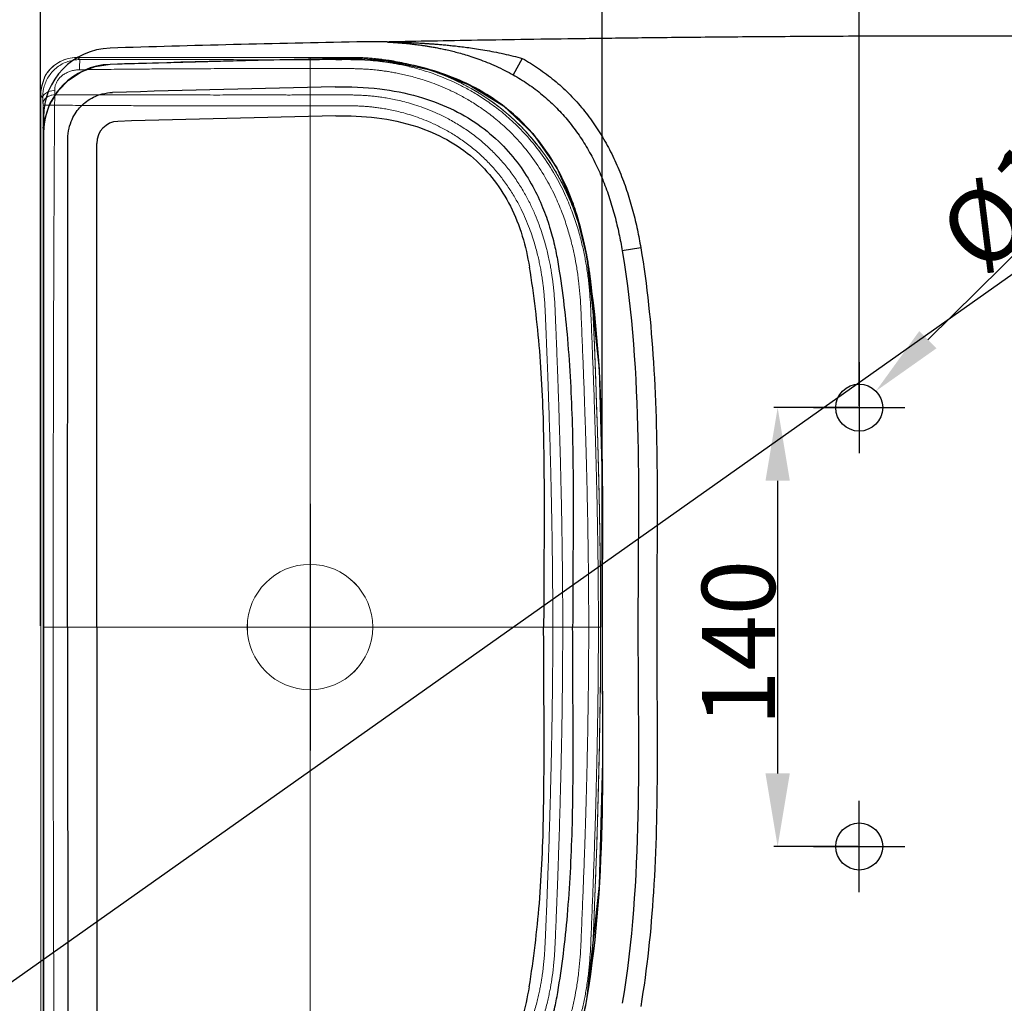
# Model space of a CAD drawing. Units: millimetres. Extents: x -158 to 1640, y -1586 to 297.
# Drawn here: x 70 to 117, y 48 to 95 of the extents above; entities that cross this region are included whole.
import ezdxf

# ---------------------------------------------------------------- set-up
doc = ezdxf.new("R2010")
doc.units = ezdxf.units.MM
doc.header["$LTSCALE"] = 23.1
doc.header["$PDMODE"] = 3
doc.header["$PDSIZE"] = 0.3125
doc.layers.add('AXIS', color=7, linetype='Continuous')
doc.layers.add('DRIVEN_DIM', color=7, linetype='Continuous')
doc.layers.add('base line', color=7, linetype='Continuous', lineweight=30)
doc.layers.add('Dim', color=2, linetype='Continuous', lineweight=13)
doc.styles.get("Standard").update_dxf_attribs({"font": 'arial.ttf'})
doc.dimstyles.new('DIMSTYLE_1', dxfattribs={"dimtxt": 3.5, "dimasz": 3.5, "dimexe": 0.18, "dimexo": 0.0625, "dimgap": 0.09, "dimtad": 1, "dimdec": 0, "dimlfac": 6.666667, "dimdsep": 46, "dimtxsty": 'Standard', "dimcen": 0.09, "dimadec": 0, "dimazin": 0, "dimtp": 2.5, "dimtm": 2.5, "dimtfac": 1, "dimtdec": 0, "dimtofl": 0, "dimtmove": 0, "dimatfit": 3, "dimfxl": 1, "dimtolj": 1, "dimarcsym": 0})

# ---------------------------------------------------------------- blocks, each defined once
blk = doc.blocks.new('a')
at = {"color": 4, "linetype": 'Continuous'}
for p, q in [((32907.9, 6218.86), (32907.9, 6218.86)), ((32907.9, 6218.86), (32908.61, 6218.15)), ((32982.07, 5855.4), (32982.07, 6218.86)), ((32896.97, 6211.25), (32896.93, 6211.12)), ((32897.14, 6211.72), (32897.07, 6211.54)), ((32897.13, 6211.67), (32897.07, 6211.5)), ((32897.16, 6211.8), (32897.14, 6211.72)), ((32897.17, 6211.83), (32897.16, 6211.8)), ((32897.24, 6212.05), (32897.21, 6211.94)), ((32897.35, 6212.43), (32897.32, 6212.32)), ((32898.01, 6213.64), (32898, 6213.64)), ((32896.36, 6209.04), (32896.36, 6209.04)), ((32896.83, 6210.83), (32896.78, 6210.67)), ((32896.88, 6210.98), (32896.83, 6210.83)), ((32896.93, 6211.12), (32896.88, 6210.98)), ((32896.13, 5867.59), (32896.13, 6206.67)), ((32896.13, 6206.67), (32896.13, 6206.67)), ((32896.13, 6206.67), (32896.8, 6206)), ((33072.82, 6127.12), (33072.35, 6138.22)), ((33073.25, 6115.63), (33072.82, 6127.12)), ((33073.53, 6107.76), (33073.25, 6115.63)), ((33073.79, 6099.7), (33073.53, 6107.76)), ((33074.03, 6091.43), (33073.79, 6099.7)), ((33074.24, 6082.95), (33074.03, 6091.43)), ((33074.43, 6074.22), (33074.24, 6082.95)), ((33006.07, 6037.13), (32896.92, 6037.13)), ((33006.07, 6037.13), (33074.81, 6037.13)), ((33074.44, 6000.54), (33074.59, 6009.41)), ((33074.26, 5991.92), (33074.44, 6000.54)), ((33074.05, 5983.53), (33074.26, 5991.92)), ((33073.81, 5975.36), (33074.05, 5983.53)), ((33073.56, 5967.38), (33073.81, 5975.36)), ((33073.29, 5959.6), (33073.56, 5967.38)), ((33072.86, 5948.24), (33073.29, 5959.6))]:
    blk.add_line(p, q, dxfattribs=at)
for points in [[(32907.9, 6218.86), (32907.65, 6218.86), (32906.95, 6218.83), (32906.26, 6218.75), (32905.57, 6218.63), (32904.89, 6218.48), (32904.21, 6218.28), (32903.55, 6218.05), (32902.91, 6217.78), (32902.28, 6217.47), (32901.67, 6217.12), (32901.09, 6216.74), (32900.52, 6216.33), (32899.99, 6215.88), (32899.47, 6215.4), (32898.99, 6214.9), (32898.54, 6214.37), (32898.12, 6213.81), (32898, 6213.64)], [(33072.35, 6138.22), (33072.17, 6141.85), (33071.88, 6145.44), (33071.48, 6148.96), (33070.97, 6152.43), (33070.35, 6155.83), (33069.63, 6159.16), (33068.8, 6162.41), (33067.86, 6165.58), (33066.83, 6168.67), (33065.69, 6171.67), (33064.47, 6174.58), (33063.14, 6177.39), (33061.73, 6180.12), (33060.24, 6182.75), (33058.65, 6185.3), (33056.99, 6187.75), (33055.24, 6190.11), (33053.42, 6192.39), (33051.51, 6194.58), (33049.53, 6196.67), (33047.47, 6198.69), (33045.33, 6200.61), (33043.12, 6202.45), (33040.83, 6204.21), (33038.45, 6205.88), (33036.01, 6207.46), (33033.48, 6208.95), (33030.89, 6210.34), (33028.23, 6211.64), (33025.51, 6212.84), (33022.73, 6213.93), (33019.9, 6214.92), (33017.02, 6215.81), (33014.09, 6216.58), (33011.12, 6217.25), (33008.09, 6217.8), (33005.01, 6218.25), (33001.89, 6218.57), (32998.7, 6218.78), (32995.45, 6218.86), (32907.9, 6218.86)], [(32897.07, 6211.54), (32897.05, 6211.48), (32896.97, 6211.25)], [(32897.21, 6211.94), (32897.2, 6211.92), (32897.2, 6211.91), (32897.19, 6211.88), (32897.18, 6211.86), (32897.17, 6211.83)], [(32897.32, 6212.32), (32897.29, 6212.23), (32897.27, 6212.14), (32897.24, 6212.05)], [(32897.71, 6213.19), (32897.67, 6213.11), (32897.63, 6213.04), (32897.6, 6212.98), (32897.56, 6212.91), (32897.53, 6212.85), (32897.5, 6212.79), (32897.47, 6212.73), (32897.45, 6212.68), (32897.43, 6212.63), (32897.41, 6212.58), (32897.39, 6212.53), (32897.37, 6212.49), (32897.35, 6212.44), (32897.35, 6212.43)], [(32898, 6213.64), (32897.95, 6213.56), (32897.9, 6213.49), (32897.85, 6213.41), (32897.8, 6213.33), (32897.76, 6213.26), (32897.71, 6213.19)], [(32896.36, 6209.04), (32896.31, 6208.76), (32896.25, 6208.39), (32896.2, 6208.03), (32896.17, 6207.66), (32896.14, 6207.29), (32896.13, 6206.92), (32896.13, 6206.67)], [(32896.78, 6210.67), (32896.76, 6210.59), (32896.73, 6210.5), (32896.71, 6210.42), (32896.68, 6210.33), (32896.66, 6210.24), (32896.63, 6210.15), (32896.6, 6210.06), (32896.58, 6209.97), (32896.55, 6209.87), (32896.53, 6209.78), (32896.51, 6209.68), (32896.48, 6209.58), (32896.46, 6209.48), (32896.43, 6209.38), (32896.41, 6209.28), (32896.39, 6209.17), (32896.37, 6209.07), (32896.36, 6209.04)], [(33074.81, 6037.13), (33074.8, 6041.63), (33074.78, 6046.5), (33074.75, 6051.29), (33074.71, 6056.02), (33074.65, 6060.67), (33074.59, 6065.25), (33074.43, 6074.22)], [(33074.59, 6009.41), (33074.66, 6013.94), (33074.71, 6018.53), (33074.75, 6023.19), (33074.78, 6027.93), (33074.8, 6032.73), (33074.81, 6037.13)], [(33069.94, 5916.47), (33070.61, 5919.78), (33071.18, 5923.16), (33071.64, 5926.6), (33071.99, 5930.1), (33072.24, 5933.65), (33072.4, 5937.24), (33072.86, 5948.24)]]:
    blk.add_lwpolyline(points, dxfattribs=at)
blk.add_circle((32982.07, 6037.13), 20, dxfattribs=at)
for centre, radius, start, end in [((32907.9, 6206.88), 11.98, 91.6327, 143.2399), ((32907.9, 6206.86), 12.01, 90.0134, 91.6555), ((32898.07, 6211.71), 0.893, 152.13, 164.8471), ((32909.86, 6208.52), 13.08, 163.608, 163.9783), ((32909.72, 6208.56), 12.94, 162.1186, 163.61), ((32898.2, 6212.16), 0.891, 149.8602, 162.6222), ((32909.59, 6208.6), 12.81, 161.7412, 162.1166), ((32907.88, 6206.89), 11.96, 143.2455, 145.6649), ((32908.13, 6206.67), 12.01, 168.5767, 179.9882), ((32974.98, 6211.03), 74.41, 182.0651, 183.1361), ((33068.08, 6212.52), 171.41, 182.1797, 182.764), ((31335.17, 6037.11), 1739.64, 0.00055, 0.20217), ((31335.36, 6037.14), 1739.45, 359.79919, 359.99946)]:
    blk.add_arc(centre, radius, start, end, dxfattribs=at)
for points, start_tangent, end_tangent in [([(32908.61, 6218.15), (32906.67, 6217.99), (32904.8, 6217.52), (32903.03, 6216.76), (32901.42, 6215.73), (32900.01, 6214.46), (32898.84, 6213), (32897.92, 6211.38), (32897.27, 6209.67), (32896.9, 6207.9), (32896.8, 6206)], (-1, -0.000463), (0.024944, -0.999689)), ([(32993.17, 6218.86), (32991.87, 6218.86), (32989.45, 6218.86), (32986.85, 6218.86), (32984.05, 6218.86), (32981, 6218.86), (32977.64, 6218.86), (32973.95, 6218.86), (32969.97, 6218.86), (32965.68, 6218.86), (32961.04, 6218.86), (32956.02, 6218.86), (32950.61, 6218.86), (32944.77, 6218.86), (32938.47, 6218.86), (32931.69, 6218.86), (32924.38, 6218.86), (32916.46, 6218.86), (32907.9, 6218.86)], (-0.999999, -0.001142), (-1, -0.000001)), ([(32908.56, 6214.92), (32908.56, 6215.93), (32908.57, 6216.8), (32908.58, 6217.5), (32908.59, 6217.96), (32908.61, 6218.15)], (0.003315, 0.999995), (0.24868, 0.968586)), ([(33074.09, 6037.13), (33074.06, 6047.45), (33073.98, 6056.99), (33073.86, 6065.71), (33073.72, 6073.75), (33073.57, 6081.12), (33073.4, 6087.94), (33073.23, 6094.22), (33073.06, 6099.98), (33072.89, 6105.34), (33072.73, 6110.28), (33072.57, 6114.81), (33072.41, 6119), (33072.26, 6122.94), (33072.1, 6127.08), (33071.93, 6131.36), (33071.75, 6135.57), (33071.58, 6139.48), (33071.32, 6143.67), (33070.88, 6148.03), (33070.27, 6152.31), (33069.53, 6156.31), (33068.59, 6160.42), (33067.32, 6164.92), (33065.61, 6169.9), (33063.31, 6175.39), (33060.23, 6181.35), (33056.15, 6187.68), (33051.53, 6193.48), (33047.03, 6198.11), (33042.67, 6201.89), (33038.56, 6204.93), (33034.75, 6207.38), (33031.19, 6209.37), (33027.84, 6211.02), (33024.77, 6212.36), (33021.96, 6213.44), (33019.4, 6214.32), (33017.05, 6215.04), (33014.87, 6215.64), (33012.81, 6216.14), (33010.89, 6216.55), (33009.14, 6216.89), (33007.57, 6217.15), (33006.17, 6217.36), (33004.9, 6217.53), (33003.76, 6217.66), (33002.74, 6217.77), (33001.8, 6217.85), (33000.92, 6217.92), (33000.07, 6217.98), (32999.27, 6218.03), (32998.52, 6218.06), (32997.82, 6218.09), (32997.14, 6218.11), (32996.47, 6218.12), (32995.81, 6218.13), (32995.15, 6218.13), (32994.49, 6218.14), (32993.8, 6218.14), (32993.07, 6218.14), (32992.25, 6218.13), (32991.34, 6218.13), (32990.32, 6218.13), (32989.2, 6218.14), (32987.96, 6218.14), (32986.59, 6218.14), (32985.07, 6218.13), (32983.36, 6218.13), (32981.45, 6218.13), (32979.32, 6218.13), (32976.98, 6218.13), (32974.46, 6218.13), (32971.78, 6218.13), (32968.89, 6218.13), (32965.76, 6218.13), (32962.36, 6218.13), (32958.67, 6218.13), (32954.7, 6218.14), (32950.43, 6218.14), (32945.78, 6218.14), (32940.74, 6218.14), (32935.31, 6218.14), (32929.42, 6218.14), (32923.03, 6218.14), (32916.11, 6218.15), (32908.61, 6218.15)], (0.000002, 1), (-1, 0.000702)), ([(33074.8, 6043.25), (33074.78, 6046.39), (33074.72, 6054.9), (33074.62, 6062.73), (33074.51, 6069.93), (33074.38, 6076.57), (33074.25, 6082.68), (33074.11, 6088.32), (33073.97, 6093.51), (33073.83, 6098.3), (33073.69, 6102.74), (33073.56, 6106.87), (33073.43, 6110.72), (33073.3, 6114.27), (33073.18, 6117.55), (33073.07, 6120.58), (33072.96, 6123.41), (33072.86, 6125.99), (33072.77, 6128.28), (33072.68, 6130.33), (33072.61, 6132.2), (33072.53, 6133.89), (33072.47, 6135.42), (33072.41, 6136.79), (33072.36, 6138.04), (33072.31, 6139.25), (33072.25, 6140.47), (33072.18, 6141.69), (33072.09, 6142.91), (33072, 6144.12), (33071.88, 6145.34), (33071.75, 6146.64), (33071.59, 6148.07), (33071.38, 6149.68), (33071.12, 6151.49), (33070.79, 6153.48), (33070.39, 6155.65), (33069.89, 6158.01), (33069.28, 6160.57), (33068.53, 6163.36), (33067.6, 6166.41), (33066.44, 6169.73), (33065, 6173.34), (33063.23, 6177.22), (33061.02, 6181.41), (33058.26, 6185.9), (33054.8, 6190.68), (33050.59, 6195.57), (33045.84, 6200.17), (33040.87, 6204.17), (33035.98, 6207.48), (33031.29, 6210.14), (33026.91, 6212.24), (33022.91, 6213.87), (33019.25, 6215.13), (33015.89, 6216.12), (33012.81, 6216.88), (33009.99, 6217.47), (33007.38, 6217.92), (33005, 6218.25), (33002.88, 6218.48), (33001.02, 6218.64), (32999.32, 6218.75), (32997.7, 6218.82), (32996.01, 6218.86), (32994.08, 6218.86), (32993.17, 6218.86)], (-0.003519, 0.999994), (-0.999999, -0.001142)), ([(32908.56, 6214.92), (32907.26, 6214.82), (32906, 6214.56), (32904.82, 6214.14), (32903.74, 6213.57), (32902.79, 6212.89), (32902, 6212.1), (32901.38, 6211.24), (32900.94, 6210.32), (32900.69, 6209.37), (32900.62, 6208.35)], (-0.999917, -0.012915), (0.036436, -0.999336)), ([(33071, 6037.13), (33070.97, 6047.43), (33070.89, 6056.96), (33070.77, 6065.66), (33070.63, 6073.69), (33070.48, 6081.06), (33070.31, 6087.86), (33070.14, 6094.13), (33069.97, 6099.89), (33069.79, 6105.24), (33069.62, 6110.17), (33069.46, 6114.7), (33069.31, 6118.88), (33069.15, 6122.83), (33068.99, 6126.96), (33068.81, 6131.24), (33068.63, 6135.44), (33068.45, 6139.34), (33068.18, 6143.42), (33067.75, 6147.66), (33067.16, 6151.8), (33066.45, 6155.67), (33065.54, 6159.64), (33064.33, 6163.99), (33062.7, 6168.79), (33060.51, 6174.07), (33057.58, 6179.8), (33053.7, 6185.9), (33049.3, 6191.48), (33045.01, 6195.94), (33040.85, 6199.58), (33036.92, 6202.52), (33033.26, 6204.88), (33029.85, 6206.81), (33026.64, 6208.4), (33023.68, 6209.69), (33020.98, 6210.74), (33018.52, 6211.59), (33016.26, 6212.28), (33014.15, 6212.86), (33012.17, 6213.34), (33010.32, 6213.74), (33008.64, 6214.06), (33007.12, 6214.31), (33005.76, 6214.51), (33004.55, 6214.67), (33003.45, 6214.8), (33002.46, 6214.9), (33001.56, 6214.99), (33000.71, 6215.05), (32999.9, 6215.11), (32999.13, 6215.15), (32998.41, 6215.19), (32997.73, 6215.22), (32997.08, 6215.24), (32996.44, 6215.26), (32995.8, 6215.27), (32995.15, 6215.27), (32994.5, 6215.28), (32993.81, 6215.28), (32993.08, 6215.28), (32992.26, 6215.28), (32991.34, 6215.28), (32990.32, 6215.28), (32989.2, 6215.28), (32987.96, 6215.28), (32986.6, 6215.28), (32985.07, 6215.28), (32983.36, 6215.28), (32981.45, 6215.28), (32979.32, 6215.28), (32976.98, 6215.28), (32974.46, 6215.28), (32971.78, 6215.28), (32968.89, 6215.28), (32965.76, 6215.28), (32962.36, 6215.28), (32958.67, 6215.28), (32954.7, 6215.27), (32950.41, 6215.26), (32945.76, 6215.25), (32940.72, 6215.22), (32935.28, 6215.19), (32929.38, 6215.14), (32922.99, 6215.09), (32916.07, 6215.01), (32908.56, 6214.92)], (-0.000052, 1), (-0.999917, -0.012883)), ([(32897.07, 6211.5), (32897, 6211.32), (32896.78, 6210.66), (32896.56, 6209.88), (32896.36, 6209.04)], (-0.334501, -0.942396), (-0.197906, -0.980221)), ([(32897.28, 6212.13), (32897.18, 6211.81), (32897.13, 6211.67)], (-0.276035, -0.961148), (-0.336038, -0.941848)), ([(32897.59, 6212.96), (32897.56, 6212.9), (32897.48, 6212.73), (32897.43, 6212.61)], (-0.468229, -0.883607), (-0.313046, -0.949738)), ([(32898.01, 6213.64), (32897.83, 6213.37), (32897.68, 6213.11), (32897.59, 6212.96)], (-0.564051, -0.82574), (-0.468229, -0.883607)), ([(32900.62, 6208.35), (32899.65, 6208.23), (32898.75, 6207.97), (32897.97, 6207.59), (32897.36, 6207.12), (32896.96, 6206.58), (32896.8, 6206)], (-0.998756, -0.049871), (-0.071355, -0.997451)), ([(32900.69, 6206.96), (32899.71, 6206.82), (32898.81, 6206.53), (32898.03, 6206.09), (32897.43, 6205.54), (32897.03, 6204.92), (32896.87, 6204.25)], (-0.99838, -0.056898), (-0.056349, -0.998411)), ([(32900.69, 6206.96), (32900.65, 6206.23), (32900.62, 6205.41), (32900.59, 6204.53), (32900.57, 6203.61)], (-0.060632, -0.99816), (-0.013971, -0.999902)), ([(33062.71, 6037.13), (33062.69, 6045.85), (33062.63, 6053.9), (33062.54, 6061.33), (33062.44, 6068.2), (33062.33, 6074.56), (33062.2, 6080.45), (33062.08, 6085.91), (33061.95, 6090.97), (33061.82, 6095.65), (33061.69, 6099.99), (33061.56, 6104), (33061.44, 6107.72), (33061.33, 6111.19), (33061.21, 6114.44), (33061.1, 6117.49), (33061, 6120.3), (33060.9, 6122.83), (33060.82, 6125.1), (33060.74, 6127.14), (33060.66, 6128.97), (33060.6, 6130.61), (33060.54, 6132.09), (33060.48, 6133.4), (33060.43, 6134.6), (33060.39, 6135.71), (33060.34, 6136.77), (33060.3, 6137.82), (33060.25, 6138.87), (33060.2, 6139.92), (33060.14, 6140.98), (33060.06, 6142.04), (33059.98, 6143.11), (33059.89, 6144.17), (33059.78, 6145.25), (33059.65, 6146.35), (33059.51, 6147.53), (33059.33, 6148.83), (33059.11, 6150.27), (33058.84, 6151.86), (33058.5, 6153.62), (33058.1, 6155.53), (33057.6, 6157.62), (33056.98, 6159.93), (33056.19, 6162.53), (33055.18, 6165.46), (33053.91, 6168.66), (33052.38, 6172), (33050.56, 6175.44), (33048.41, 6178.97), (33045.91, 6182.51), (33043.14, 6185.89), (33040.16, 6189.03), (33036.96, 6191.95), (33033.53, 6194.65), (33029.89, 6197.11), (33026.26, 6199.21), (33022.84, 6200.9), (33019.69, 6202.24), (33016.79, 6203.3), (33014.12, 6204.15), (33011.66, 6204.82), (33009.39, 6205.35), (33007.32, 6205.76), (33005.43, 6206.08), (33003.72, 6206.32), (33002.15, 6206.5), (33000.68, 6206.63), (32999.25, 6206.73), (32997.83, 6206.81), (32996.42, 6206.85), (32995.01, 6206.87), (32993.62, 6206.87), (32992.24, 6206.87), (32990.86, 6206.86), (32989.46, 6206.87), (32988.06, 6206.87), (32986.66, 6206.87), (32985.26, 6206.87), (32983.86, 6206.87), (32982.46, 6206.87), (32981.05, 6206.87), (32979.57, 6206.87), (32977.96, 6206.87), (32976.24, 6206.86), (32974.43, 6206.86), (32972.47, 6206.86), (32970.3, 6206.86), (32967.84, 6206.86), (32965.02, 6206.86), (32961.78, 6206.86), (32958.14, 6206.86), (32954.25, 6206.86), (32950.25, 6206.86), (32946.19, 6206.87), (32942, 6206.87), (32937.5, 6206.88), (32932.59, 6206.88), (32927.25, 6206.89), (32921.46, 6206.91), (32915.17, 6206.92), (32908.3, 6206.94), (32900.69, 6206.96)], (-0.000017, 1), (-0.999997, 0.002426)), ([(32896.87, 6204.25), (32896.88, 6204.1), (32896.88, 6203.94), (32896.89, 6203.76), (32896.89, 6203.58)], (0.048488, -0.998824), (0.000422, -1)), ([(32900.57, 6203.61), (32899.63, 6203.61), (32898.77, 6203.61), (32898.02, 6203.6), (32897.44, 6203.59), (32897.05, 6203.59), (32896.89, 6203.58)], (-0.999999, -0.001043), (-0.98839, -0.151937)), ([(32896.89, 6203.58), (32896.9, 6179.23), (32896.9, 6155.89), (32896.91, 6133.57), (32896.91, 6112.26), (32896.91, 6091.95), (32896.92, 6072.67), (32896.92, 6054.39), (32896.92, 6037.13)], (0.000421, -1), (0, -1)), ([(32900.57, 6203.61), (32900.43, 6179.26), (32900.33, 6155.91), (32900.25, 6133.58), (32900.19, 6112.27), (32900.16, 6091.96), (32900.13, 6072.67), (32900.12, 6054.39), (32900.12, 6037.13)], (-0.006453, -0.999979), (0, -1)), ([(33059.54, 6037.13), (33059.52, 6045.84), (33059.46, 6053.87), (33059.38, 6061.29), (33059.28, 6068.15), (33059.16, 6074.5), (33059.04, 6080.38), (33058.91, 6085.84), (33058.78, 6090.89), (33058.65, 6095.57), (33058.52, 6099.9), (33058.39, 6103.91), (33058.27, 6107.63), (33058.16, 6111.09), (33058.04, 6114.34), (33057.93, 6117.39), (33057.83, 6120.2), (33057.73, 6122.73), (33057.64, 6124.99), (33057.56, 6127.03), (33057.49, 6128.86), (33057.42, 6130.5), (33057.36, 6131.98), (33057.31, 6133.29), (33057.26, 6134.49), (33057.21, 6135.59), (33057.16, 6136.65), (33057.11, 6137.69), (33057.06, 6138.73), (33057.01, 6139.76), (33056.95, 6140.8), (33056.87, 6141.83), (33056.79, 6142.85), (33056.7, 6143.88), (33056.59, 6144.92), (33056.47, 6145.98), (33056.32, 6147.12), (33056.15, 6148.37), (33055.93, 6149.75), (33055.67, 6151.28), (33055.34, 6152.97), (33054.94, 6154.81), (33054.45, 6156.81), (33053.85, 6159.02), (33053.09, 6161.5), (33052.11, 6164.29), (33050.88, 6167.32), (33049.41, 6170.49), (33047.67, 6173.74), (33045.61, 6177.08), (33043.23, 6180.4), (33040.6, 6183.58), (33037.78, 6186.54), (33034.76, 6189.28), (33031.51, 6191.82), (33028.08, 6194.13), (33024.64, 6196.11), (33021.4, 6197.71), (33018.42, 6198.98), (33015.67, 6199.99), (33013.14, 6200.79), (33010.8, 6201.43), (33008.66, 6201.94), (33006.69, 6202.33), (33004.89, 6202.64), (33003.27, 6202.87), (33001.78, 6203.04), (33000.39, 6203.18), (32999.04, 6203.27), (32997.69, 6203.35), (32996.34, 6203.39), (32994.98, 6203.41), (32993.62, 6203.42), (32992.25, 6203.42), (32990.86, 6203.43), (32989.47, 6203.43), (32988.07, 6203.43), (32986.67, 6203.43), (32985.26, 6203.42), (32983.86, 6203.42), (32982.47, 6203.42), (32981.06, 6203.42), (32979.58, 6203.42), (32977.97, 6203.42), (32976.25, 6203.42), (32974.44, 6203.42), (32972.48, 6203.42), (32970.31, 6203.41), (32967.85, 6203.41), (32965.03, 6203.41), (32961.79, 6203.41), (32958.16, 6203.41), (32954.26, 6203.41), (32950.24, 6203.41), (32946.17, 6203.41), (32941.96, 6203.42), (32937.45, 6203.42), (32932.53, 6203.44), (32927.18, 6203.45), (32921.37, 6203.48), (32915.07, 6203.51), (32908.19, 6203.55), (32900.57, 6203.61)], (0.000044, 1), (-0.999964, 0.008428)), ([(32896.92, 6037.13), (32896.92, 6019.85), (32896.92, 6001.56), (32896.91, 5982.27), (32896.91, 5961.96), (32896.91, 5940.65), (32896.9, 5918.33), (32896.9, 5895.01), (32896.89, 5870.67)], (0, -1), (-0.000421, -1)), ([(32900.12, 6037.13), (32900.12, 6019.85), (32900.13, 6001.56), (32900.16, 5982.26), (32900.19, 5961.95), (32900.25, 5940.64), (32900.33, 5918.32), (32900.43, 5894.98), (32900.57, 5870.64)], (0, -1), (0.006453, -0.999979)), ([(32900.57, 5870.64), (32907.51, 5870.7), (32913.9, 5870.74), (32919.82, 5870.77), (32925.31, 5870.79), (32930.4, 5870.81), (32935.09, 5870.82), (32939.43, 5870.83), (32943.64, 5870.84), (32947.86, 5870.85), (32952.09, 5870.85), (32956.14, 5870.85), (32959.85, 5870.84), (32963.11, 5870.84), (32965.95, 5870.84), (32968.45, 5870.84), (32970.67, 5870.84), (32972.69, 5870.84), (32974.57, 5870.84), (32976.37, 5870.84), (32978.03, 5870.84), (32979.56, 5870.83), (32980.99, 5870.83), (32982.39, 5870.83), (32983.79, 5870.83), (32985.19, 5870.83), (32986.59, 5870.83), (32988, 5870.83), (32989.41, 5870.83), (32990.81, 5870.83), (32992.2, 5870.83), (32993.58, 5870.83), (32994.94, 5870.84), (32996.3, 5870.86), (32997.65, 5870.91), (32999, 5870.98), (33000.4, 5871.08), (33001.89, 5871.22), (33003.54, 5871.42), (33005.37, 5871.69), (33007.37, 5872.05), (33009.56, 5872.52), (33011.93, 5873.12), (33014.51, 5873.88), (33017.35, 5874.86), (33020.5, 5876.14), (33023.98, 5877.8), (33027.59, 5879.82), (33031.05, 5882.1), (33034.29, 5884.59), (33037.35, 5887.3), (33040.22, 5890.25), (33042.87, 5893.38), (33045.23, 5896.61), (33047.29, 5899.85), (33049.06, 5903.08), (33050.57, 5906.22), (33051.8, 5909.16), (33052.77, 5911.82), (33053.54, 5914.2), (33054.16, 5916.34), (33054.67, 5918.31), (33055.09, 5920.12), (33055.44, 5921.78), (33055.73, 5923.3), (33055.96, 5924.67), (33056.15, 5925.91), (33056.31, 5927.05), (33056.45, 5928.12), (33056.57, 5929.16), (33056.68, 5930.19), (33056.78, 5931.21), (33056.86, 5932.24), (33056.93, 5933.27), (33057, 5934.3), (33057.05, 5935.33), (33057.11, 5936.37), (33057.15, 5937.43), (33057.2, 5938.53), (33057.25, 5939.72), (33057.31, 5941.04), (33057.37, 5942.51), (33057.44, 5944.14), (33057.51, 5945.92), (33057.59, 5947.88), (33057.67, 5950.06), (33057.77, 5952.52), (33057.87, 5955.26), (33057.98, 5958.21), (33058.09, 5961.36), (33058.21, 5964.74), (33058.33, 5968.4), (33058.46, 5972.38), (33058.59, 5976.71), (33058.72, 5981.41), (33058.86, 5986.52), (33059, 5992.06), (33059.13, 5998.08), (33059.25, 6004.63), (33059.36, 6011.75), (33059.45, 6019.51), (33059.52, 6027.95), (33059.54, 6037.13)], (0.999964, 0.008428), (-0.000044, 1)), ([(32900.69, 5867.29), (32907.62, 5867.31), (32914, 5867.33), (32919.91, 5867.34), (32925.39, 5867.36), (32930.47, 5867.37), (32935.14, 5867.37), (32939.48, 5867.38), (32943.67, 5867.39), (32947.88, 5867.39), (32952.09, 5867.39), (32956.13, 5867.39), (32959.83, 5867.39), (32963.09, 5867.39), (32965.94, 5867.39), (32968.44, 5867.39), (32970.66, 5867.39), (32972.68, 5867.39), (32974.57, 5867.39), (32976.36, 5867.39), (32978.03, 5867.39), (32979.55, 5867.39), (32980.98, 5867.39), (32982.38, 5867.39), (32983.78, 5867.39), (32985.18, 5867.39), (32986.59, 5867.39), (32988, 5867.39), (32989.41, 5867.39), (32990.81, 5867.39), (32992.2, 5867.39), (32993.58, 5867.38), (32994.97, 5867.38), (32996.38, 5867.4), (32997.79, 5867.45), (32999.22, 5867.52), (33000.69, 5867.62), (33002.26, 5867.77), (33004, 5867.97), (33005.93, 5868.26), (33008.04, 5868.63), (33010.34, 5869.12), (33012.84, 5869.75), (33015.56, 5870.55), (33018.55, 5871.58), (33021.88, 5872.93), (33025.56, 5874.68), (33029.38, 5876.83), (33033.04, 5879.25), (33036.47, 5881.89), (33039.7, 5884.78), (33042.74, 5887.91), (33045.52, 5891.25), (33048.01, 5894.68), (33050.16, 5898.12), (33052.02, 5901.53), (33053.59, 5904.85), (33054.86, 5907.95), (33055.87, 5910.74), (33056.66, 5913.23), (33057.3, 5915.48), (33057.82, 5917.54), (33058.25, 5919.43), (33058.61, 5921.16), (33058.9, 5922.73), (33059.14, 5924.16), (33059.33, 5925.45), (33059.5, 5926.63), (33059.64, 5927.75), (33059.76, 5928.82), (33059.87, 5929.89), (33059.96, 5930.95), (33060.05, 5932.02), (33060.12, 5933.08), (33060.19, 5934.14), (33060.24, 5935.19), (33060.29, 5936.24), (33060.33, 5937.31), (33060.38, 5938.41), (33060.43, 5939.61), (33060.48, 5940.93), (33060.55, 5942.4), (33060.61, 5944.03), (33060.68, 5945.82), (33060.76, 5947.78), (33060.85, 5949.96), (33060.94, 5952.42), (33061.04, 5955.16), (33061.15, 5958.11), (33061.26, 5961.26), (33061.38, 5964.65), (33061.5, 5968.31), (33061.63, 5972.29), (33061.76, 5976.62), (33061.89, 5981.33), (33062.03, 5986.44), (33062.16, 5992), (33062.29, 5998.02), (33062.42, 6004.58), (33062.53, 6011.71), (33062.62, 6019.48), (33062.68, 6027.93), (33062.71, 6037.13)], (0.999997, 0.002426), (0.000017, 1)), ([(32908.56, 5859.33), (32916.08, 5859.24), (32923.01, 5859.17), (32929.41, 5859.11), (32935.32, 5859.07), (32940.76, 5859.03), (32945.81, 5859.01), (32950.47, 5858.99), (32954.76, 5858.98), (32958.73, 5858.98), (32962.43, 5858.98), (32965.84, 5858.97), (32968.96, 5858.97), (32971.85, 5858.97), (32974.53, 5858.97), (32977.04, 5858.97), (32979.38, 5858.97), (32981.5, 5858.97), (32983.39, 5858.97), (32985.09, 5858.97), (32986.63, 5858.97), (32988.04, 5858.97), (32989.32, 5858.97), (32990.47, 5858.97), (32991.51, 5858.97), (32992.43, 5858.97), (32993.24, 5858.97), (32993.96, 5858.97), (32994.63, 5858.98), (32995.28, 5858.98), (32995.93, 5858.99), (32996.57, 5859), (32997.21, 5859.02), (32997.85, 5859.04), (32998.51, 5859.07), (32999.19, 5859.1), (32999.93, 5859.15), (33000.72, 5859.2), (33001.56, 5859.27), (33002.47, 5859.35), (33003.47, 5859.45), (33004.57, 5859.58), (33005.79, 5859.74), (33007.14, 5859.95), (33008.66, 5860.2), (33010.34, 5860.52), (33012.19, 5860.92), (33014.17, 5861.4), (33016.28, 5861.98), (33018.55, 5862.68), (33021.01, 5863.53), (33023.71, 5864.57), (33026.67, 5865.87), (33029.88, 5867.47), (33033.3, 5869.4), (33036.95, 5871.76), (33040.89, 5874.71), (33045.05, 5878.35), (33049.33, 5882.82), (33053.74, 5888.4), (33057.62, 5894.52), (33060.55, 5900.26), (33062.73, 5905.54), (33064.35, 5910.33), (33065.56, 5914.67), (33066.46, 5918.64), (33067.17, 5922.51), (33067.76, 5926.66), (33068.19, 5930.89), (33068.45, 5934.96), (33068.63, 5938.86), (33068.81, 5943.07), (33068.99, 5947.35), (33069.15, 5951.47), (33069.31, 5955.42), (33069.46, 5959.6), (33069.63, 5964.13), (33069.8, 5969.07), (33069.97, 5974.42), (33070.14, 5980.17), (33070.31, 5986.44), (33070.48, 5993.24), (33070.63, 6000.6), (33070.77, 6008.63), (33070.89, 6017.32), (33070.97, 6026.83), (33071, 6037.13)], (0.999917, -0.012883), (0.000052, 1)), ([(32908.61, 5856.1), (32916.13, 5856.11), (32923.05, 5856.11), (32929.44, 5856.11), (32935.34, 5856.11), (32940.79, 5856.12), (32945.83, 5856.12), (32950.48, 5856.12), (32954.77, 5856.12), (32958.74, 5856.12), (32962.43, 5856.12), (32965.84, 5856.12), (32968.96, 5856.12), (32971.85, 5856.12), (32974.53, 5856.12), (32977.04, 5856.12), (32979.38, 5856.12), (32981.5, 5856.12), (32983.39, 5856.12), (32985.09, 5856.12), (32986.63, 5856.12), (32988.04, 5856.12), (32989.32, 5856.12), (32990.48, 5856.12), (32991.51, 5856.12), (32992.43, 5856.12), (32993.23, 5856.12), (32993.95, 5856.12), (32994.63, 5856.12), (32995.28, 5856.12), (32995.94, 5856.12), (32996.61, 5856.13), (32997.28, 5856.15), (32997.95, 5856.17), (32998.63, 5856.2), (32999.34, 5856.23), (33000.11, 5856.28), (33000.92, 5856.33), (33001.8, 5856.4), (33002.74, 5856.49), (33003.78, 5856.59), (33004.92, 5856.73), (33006.19, 5856.89), (33007.6, 5857.11), (33009.17, 5857.37), (33010.91, 5857.71), (33012.83, 5858.12), (33014.89, 5858.62), (33017.08, 5859.22), (33019.43, 5859.94), (33021.99, 5860.82), (33024.8, 5861.91), (33027.88, 5863.25), (33031.22, 5864.9), (33034.78, 5866.9), (33038.6, 5869.35), (33042.71, 5872.4), (33047.07, 5876.18), (33051.56, 5880.82), (33056.19, 5886.62), (33060.27, 5892.98), (33063.35, 5898.95), (33065.64, 5904.43), (33067.34, 5909.4), (33068.6, 5913.9), (33069.54, 5918), (33070.28, 5922.01), (33070.88, 5926.28), (33071.32, 5930.64), (33071.58, 5934.82), (33071.75, 5938.73), (33071.93, 5942.94), (33072.1, 5947.23), (33072.27, 5951.36), (33072.42, 5955.3), (33072.57, 5959.49), (33072.73, 5964.03), (33072.9, 5968.97), (33073.07, 5974.32), (33073.24, 5980.09), (33073.41, 5986.36), (33073.57, 5993.17), (33073.73, 6000.54), (33073.86, 6008.58), (33073.98, 6017.29), (33074.06, 6026.81), (33074.09, 6037.13)], (1, 0.000702), (-0.000002, 1)), ([(32993.22, 5855.39), (32994.87, 5855.39), (32996.62, 5855.41), (32998.22, 5855.45), (32999.83, 5855.53), (33001.56, 5855.65), (33003.48, 5855.83), (33005.66, 5856.09), (33008.09, 5856.45), (33010.74, 5856.93), (33013.6, 5857.56), (33016.73, 5858.36), (33020.13, 5859.4), (33023.83, 5860.74), (33027.89, 5862.46), (33032.31, 5864.66), (33037.02, 5867.43), (33041.9, 5870.85), (33046.81, 5874.96), (33051.44, 5879.61), (33055.49, 5884.46), (33058.78, 5889.16), (33061.42, 5893.56), (33063.53, 5897.66), (33065.24, 5901.47), (33066.62, 5905.01), (33067.73, 5908.27), (33068.63, 5911.26), (33069.36, 5914), (33069.95, 5916.51), (33070.43, 5918.83), (33070.82, 5920.97), (33071.14, 5922.92), (33071.4, 5924.7), (33071.6, 5926.29), (33071.76, 5927.69), (33071.89, 5928.97), (33072, 5930.19), (33072.09, 5931.39), (33072.18, 5932.6), (33072.25, 5933.81), (33072.31, 5935.01), (33072.36, 5936.21), (33072.41, 5937.45), (33072.47, 5938.82), (33072.53, 5940.36), (33072.61, 5942.1), (33072.69, 5944.04), (33072.78, 5946.19), (33072.87, 5948.56), (33072.97, 5951.17), (33073.08, 5953.98), (33073.19, 5957.02), (33073.31, 5960.3), (33073.44, 5963.85), (33073.57, 5967.69), (33073.7, 5971.81), (33073.84, 5976.24), (33073.98, 5981.02), (33074.12, 5986.2), (33074.25, 5991.81), (33074.39, 5997.91), (33074.51, 6004.51), (33074.63, 6011.68), (33074.72, 6019.47), (33074.78, 6027.93), (33074.8, 6031.05)], (0.999999, -0.001149), (0.003495, 0.999994))]:
    blk.add_spline(points, degree=3, dxfattribs=dict(at, start_tangent=start_tangent, end_tangent=end_tangent))
blk = doc.blocks.new('*D19')
at = {"color": 0, "linetype": 'ByBlock', "lineweight": -2}
for p, q in [((71.15, 66.385), (71.15, 106.678)), ((180.826, 66.385), (180.826, 106.678)), ((177.326, 106.498), (74.65, 106.498))]:
    blk.add_line(p, q, dxfattribs=at)
at = {"color": 0, "linetype": 'ByBlock'}
for points in [[(71.15, 106.498), (74.65, 107.081), (74.65, 105.915)], [(180.826, 106.498), (177.326, 107.081), (177.326, 105.915)]]:
    blk.add_solid(points, dxfattribs=at)
at = {"layer": 'DEFPOINTS', "color": 0, "linetype": 'ByBlock'}
for p in [(71.15, 66.322), (180.826, 66.322)]:
    blk.add_point(p, dxfattribs=at)
at = {"color": 0, "linetype": 'ByBlock', "lineweight": -2, "insert": (125.988, 108.376), "char_height": 3.5, "attachment_point": 5}
blk.add_mtext('\\A1;731', dxfattribs=at)
blk = doc.blocks.new('*D20')
at = {"color": 0, "linetype": 'ByBlock', "lineweight": -2}
for p, q in [((110.326, 76.885), (110.326, 100.406)), ((180.826, 66.385), (180.826, 100.406)), ((113.826, 100.226), (177.326, 100.226))]:
    blk.add_line(p, q, dxfattribs=at)
at = {"color": 0, "linetype": 'ByBlock'}
for points in [[(110.326, 100.226), (113.826, 99.643), (113.826, 100.809)], [(180.826, 100.226), (177.326, 99.643), (177.326, 100.809)]]:
    blk.add_solid(points, dxfattribs=at)
at = {"layer": 'DEFPOINTS', "color": 0, "linetype": 'ByBlock'}
for p in [(110.326, 76.822), (180.826, 66.322)]:
    blk.add_point(p, dxfattribs=at)
at = {"color": 0, "linetype": 'ByBlock', "lineweight": -2, "insert": (145.576, 102.103), "char_height": 3.5, "attachment_point": 5}
blk.add_mtext('\\A1;470', dxfattribs=at)
blk = doc.blocks.new('*D21')
at = {"color": 0, "linetype": 'ByBlock', "lineweight": -2}
for p, q in [((71.15, 66.385), (71.15, 100.629)), ((74.65, 100.449), (94.52, 100.449)), ((98.02, 66.385), (98.02, 100.629))]:
    blk.add_line(p, q, dxfattribs=at)
at = {"color": 0, "linetype": 'ByBlock'}
for points in [[(71.15, 100.449), (74.65, 99.866), (74.65, 101.033)], [(98.02, 100.449), (94.52, 99.866), (94.52, 101.033)]]:
    blk.add_solid(points, dxfattribs=at)
at = {"layer": 'DEFPOINTS', "color": 0, "linetype": 'ByBlock'}
for p in [(71.15, 66.322), (98.02, 66.322)]:
    blk.add_point(p, dxfattribs=at)
at = {"color": 0, "linetype": 'ByBlock', "lineweight": -2, "insert": (84.585, 102.326), "char_height": 3.5, "attachment_point": 5}
blk.add_mtext('\\A1;179', dxfattribs=at)
blk = doc.blocks.new('*D22')
at = {"color": 0, "linetype": 'ByBlock', "lineweight": -2}
for p, q in [((110.263, 76.822), (106.244, 76.822)), ((106.424, 73.322), (106.424, 59.322)), ((110.263, 55.822), (106.244, 55.822))]:
    blk.add_line(p, q, dxfattribs=at)
at = {"color": 0, "linetype": 'ByBlock'}
for points in [[(106.424, 76.822), (105.841, 73.322), (107.007, 73.322)], [(106.424, 55.822), (105.841, 59.322), (107.007, 59.322)]]:
    blk.add_solid(points, dxfattribs=at)
at = {"layer": 'DEFPOINTS', "color": 0, "linetype": 'ByBlock'}
for p in [(110.326, 76.822), (110.326, 55.822)]:
    blk.add_point(p, dxfattribs=at)
at = {"color": 0, "linetype": 'ByBlock', "lineweight": -2, "insert": (104.547, 65.561), "char_height": 3.5, "attachment_point": 5, "rotation": 90}
blk.add_mtext('\\A1;140', dxfattribs=at)
blk = doc.blocks.new('*D23')
at = {"color": 0, "linetype": 'ByBlock', "lineweight": -2}
for p, q in [((113.615, 80.073), (122.818, 89.169)), ((110.236, 76.822), (110.416, 76.822)), ((110.326, 76.912), (110.326, 76.732))]:
    blk.add_line(p, q, dxfattribs=at)
at = {"color": 0, "linetype": 'ByBlock'}
blk.add_solid([(111.126, 77.613), (114.025, 79.659), (113.205, 80.488)], dxfattribs=at)
at = {"layer": 'DEFPOINTS', "color": 0, "linetype": 'ByBlock'}
for p in [(111.126, 77.613), (109.525, 76.032)]:
    blk.add_point(p, dxfattribs=at)
at = {"color": 0, "linetype": 'ByBlock', "lineweight": -2, "insert": (118.22, 87.401), "char_height": 3.5, "attachment_point": 5, "rotation": 44.6621}
blk.add_mtext('\\A1;%%c15', dxfattribs=at)

msp = doc.modelspace()

# ---------------------------------------------------------------- linework, layer by layer
msp.add_line((420, 297), (0, 0))
at = {"color": 6, "linetype": 'Continuous'}
for p, q in [((87.786, 94.321), (87.799, 94.321)), ((71.279, 90.559), (71.281, 90.774))]:
    msp.add_line(p, q, dxfattribs=at)
at = {"color": 9, "linetype": 'Continuous'}
for p, q in [((74.477, 94.027), (74.477, 94.028)), ((74.478, 94.028), (74.479, 94.023)), ((94.2, 93.533), (93.759, 92.749)), ((71.281, 90.727), (71.281, 90.728)), ((73.831, 66.322), (73.831, 89.469)), ((99.871, 84.475), (98.985, 84.326)), ((73.831, 66.322), (73.831, 43.175))]:
    msp.add_line(p, q, dxfattribs=at)
for centre, radius, start, end in [((74.881, 89.469), 1.05, 91.7053, 180), ((111.525, -1159.754), 1250.811, 91.202605, 91.680263)]:
    msp.add_arc(centre, radius, start, end, dxfattribs=at)
for points, start_tangent, end_tangent in [([(87.738, 94.321), (87.791, 94.317), (87.863, 94.313), (87.905, 94.31), (87.951, 94.307), (88, 94.304), (88.054, 94.3), (88.114, 94.296), (88.179, 94.291), (88.251, 94.286), (88.329, 94.28), (88.414, 94.272), (88.505, 94.264), (88.604, 94.255), (88.708, 94.245), (88.82, 94.233), (88.939, 94.22), (89.066, 94.205), (89.202, 94.187), (89.35, 94.167), (89.51, 94.144), (89.685, 94.117), (89.877, 94.085), (90.086, 94.047), (90.31, 94.003), (90.549, 93.952), (90.807, 93.892), (91.089, 93.82), (91.399, 93.733), (91.741, 93.628), (92.115, 93.499), (92.521, 93.344), (92.948, 93.16), (93.371, 92.957), (93.759, 92.749)], (0.978548, -0.20602), (0.871978, -0.489546)), ([(87.832, 94.321), (87.874, 94.319), (87.956, 94.317), (88.003, 94.316), (88.055, 94.315), (88.11, 94.313), (88.172, 94.312), (88.239, 94.31), (88.313, 94.308), (88.394, 94.306), (88.482, 94.303), (88.577, 94.3), (88.679, 94.296), (88.789, 94.292), (88.906, 94.287), (89.031, 94.281), (89.164, 94.274), (89.306, 94.267), (89.461, 94.258), (89.629, 94.247), (89.814, 94.235), (90.016, 94.22), (90.237, 94.202), (90.475, 94.181), (90.729, 94.156), (91.003, 94.127), (91.304, 94.091), (91.637, 94.048), (92.004, 93.994), (92.408, 93.929), (92.847, 93.848), (93.312, 93.752), (93.774, 93.644), (94.2, 93.533)], (-0.999996, 0.002822), (0.964367, -0.264569)), ([(94.2, 93.533), (94.985, 93.047), (95.73, 92.486), (96.413, 91.865), (97.035, 91.187), (97.595, 90.457), (98.095, 89.677), (98.533, 88.855), (98.912, 87.996), (99.233, 87.111), (99.498, 86.217), (99.709, 85.332), (99.871, 84.475)], (0.871934, -0.489623), (0.165123, -0.986273)), ([(93.759, 92.749), (94.477, 92.304), (95.156, 91.793), (95.779, 91.228), (96.346, 90.61), (96.859, 89.941), (97.318, 89.224), (97.724, 88.463), (98.078, 87.662), (98.379, 86.831), (98.629, 85.986), (98.83, 85.145), (98.985, 84.326)], (0.871988, -0.489527), (0.16515, -0.986268)), ([(85.274, 90.781), (89.152, 90.269), (91.868, 88.753), (93.63, 86.455), (94.539, 83.543)], (0.999778, 0.021059), (0.154659, -0.987968)), ([(99.871, 84.475), (100.479, 78.997), (100.656, 72.924), (100.634, 66.322)], (0.165134, -0.986271), (-0.000015, -1)), ([(98.985, 84.326), (99.736, 66.322)], (0.165126, -0.986273), (0.000001, -1)), ([(94.538, 83.543), (95.019, 79.544), (95.22, 75.241), (95.243, 70.766), (95.236, 68.527), (95.221, 66.322)], (0.154657, -0.987968), (-0.009688, -0.999953)), ([(94.538, 49.102), (95.019, 53.101), (95.22, 57.404), (95.243, 61.879), (95.236, 64.118), (95.221, 66.322)], (0.154657, 0.987968), (-0.009688, 0.999953)), ([(99.736, 66.322), (98.985, 48.319)], (-0.000001, -1), (-0.165126, -0.986273)), ([(100.634, 66.322), (100.656, 59.705), (100.479, 53.641), (99.871, 48.17)], (0.000016, -1), (-0.165135, -0.986271)), ([(85.274, 41.863), (89.152, 42.376), (91.868, 43.892), (93.63, 46.19), (94.539, 49.101)], (0.999778, -0.021059), (0.154659, 0.987968))]:
    msp.add_spline(points, degree=3, dxfattribs=dict(at, start_tangent=start_tangent, end_tangent=end_tangent))
at = {"color": 6, "linetype": 'Continuous', "start_tangent": (0.999703, -0.024385), "end_tangent": (0.999966, 0.008226)}
msp.add_spline([(87.738, 94.321), (87.783, 94.321), (87.832, 94.321)], degree=3, dxfattribs=at)
at = {"layer": 'AXIS'}
for p, q in [((110.326, 79.005), (110.326, 74.64)), ((108.143, 76.822), (112.508, 76.822)), ((84.042, 72.226), (84.042, 60.419)), ((110.326, 53.64), (110.326, 58.005)), ((108.143, 55.822), (112.508, 55.822))]:
    msp.add_line(p, q, dxfattribs=at)
at = {"layer": 'base line', "linetype": 'Continuous'}
msp.add_line((71.281, 90.727), (71.281, 41.918), dxfattribs=at)
for points in [[(74.479, 93.25), (77.947, 93.35), (81.558, 93.443), (85.311, 93.527)], [(85.311, 93.527), (87.692, 93.413), (89.801, 92.989), (91.667, 92.271), (93.301, 91.257), (94.7, 89.937), (95.848, 88.302), (96.721, 86.338), (97.295, 84.027)], [(71.281, 89.947), (71.36, 90.667), (71.594, 91.353), (71.974, 91.973), (72.479, 92.495), (73.086, 92.893), (73.764, 93.149), (74.479, 93.25)], [(97.295, 84.027), (97.885, 78.684), (98.046, 72.773), (98.02, 66.322)], [(98.02, 66.322), (98.046, 59.872), (97.885, 53.961), (97.295, 48.618)]]:
    msp.add_lwpolyline(points, dxfattribs=at)
for centre in [(110.326, 76.822), (110.326, 76.822), (110.326, 55.822), (110.326, 55.822)]:
    msp.add_circle(centre, 1.125, dxfattribs=at)
for centre, radius, start, end in [((105.854, -924.811), 1019.322, 91.100299, 91.763959), ((86.95, 61.207), 33.124, 88.6367, 91.1585), ((74.579, 90.725), 3.299, 91.7419, 179.9769), ((108.149, -1013.082), 1106.843, 91.182292, 91.743207), ((74.583, 89.949), 3.302, 91.8038, 180.0375), ((108.821, -1022.197), 1114.621, 91.211812, 91.759947)]:
    msp.add_arc(centre, radius, start, end, dxfattribs=at)
for points, start_tangent, end_tangent in [([(161.096, 90.138), (158.027, 91.207), (154.535, 92.148), (150.613, 92.932), (146.238, 93.549), (141.391, 94.001), (136.586, 94.284), (132.317, 94.434), (128.383, 94.511), (124.343, 94.558), (119.918, 94.589), (115.275, 94.6), (110.825, 94.593), (106.777, 94.573), (103.153, 94.544), (99.928, 94.511), (97.04, 94.474), (94.43, 94.437), (92.051, 94.398), (89.865, 94.36), (87.832, 94.321)], (-0.931123, 0.364706), (-0.999804, -0.019823)), ([(97.295, 84.027), (96.932, 85.66), (96.443, 87.075), (95.866, 88.27), (95.234, 89.261), (94.547, 90.109), (93.778, 90.864), (92.888, 91.556), (91.825, 92.191), (90.542, 92.749), (89.026, 93.186), (87.285, 93.457), (85.311, 93.526)], (-0.165002, 0.986293), (-0.999787, -0.020649)), ([(72.451, 89.683), (72.51, 90.187), (72.652, 90.612), (72.849, 90.961), (73.076, 91.239), (73.345, 91.474), (73.683, 91.68), (74.098, 91.832), (74.589, 91.901)], (0.010611, 0.999944), (0.999661, 0.026046)), ([(85.249, 92.173), (87.38, 92.073), (89.22, 91.709), (90.766, 91.133), (92.084, 90.369), (93.184, 89.447), (94.051, 88.435), (94.704, 87.401), (95.176, 86.399), (95.509, 85.463), (95.74, 84.602), (95.899, 83.806)], (0.99978, 0.02098), (0.167424, -0.985885)), ([(71.281, 89.224), (71.28, 89.43), (71.279, 89.626), (71.279, 89.812), (71.278, 89.986), (71.278, 90.148), (71.278, 90.295), (71.279, 90.426), (71.279, 90.542), (71.28, 90.643), (71.281, 90.729)], (-0.003999, 0.999992), (0.013614, 0.999907)), ([(72.439, 66.322), (72.44, 70.382), (72.441, 74.086), (72.444, 77.813), (72.446, 81.704), (72.449, 85.758), (72.451, 89.683)], (0.000025, 1), (0.000384, 1)), ([(98.019, 66.322), (97.295, 84.027)], (0.000001, 1), (-0.165003, 0.986293)), ([(95.899, 83.806), (96.363, 80.111), (96.59, 76.01), (96.635, 71.449), (96.613, 66.322)], (0.165773, -0.986164), (0.000011, -1)), ([(72.439, 66.322), (72.44, 62.263), (72.441, 58.559), (72.444, 54.832), (72.446, 50.941), (72.449, 46.887), (72.451, 42.962)], (0.000025, -1), (0.000384, -1)), ([(95.899, 48.839), (96.363, 52.534), (96.59, 56.635), (96.635, 61.196), (96.613, 66.322)], (0.165773, 0.986164), (0.000021, 1)), ([(98.019, 66.322), (97.295, 48.618)], (0.000001, -1), (-0.165003, -0.986293)), ([(85.249, 40.472), (87.38, 40.572), (89.22, 40.936), (90.766, 41.512), (92.084, 42.275), (93.184, 43.198), (94.051, 44.21), (94.704, 45.244), (95.176, 46.246), (95.509, 47.182), (95.74, 48.043), (95.899, 48.839)], (0.99978, -0.02098), (0.167424, 0.985885)), ([(97.295, 48.618), (96.932, 46.985), (96.443, 45.57), (95.866, 44.375), (95.234, 43.383), (94.547, 42.535), (93.778, 41.78), (92.888, 41.089), (91.825, 40.454), (90.542, 39.896), (89.026, 39.459), (87.285, 39.188), (85.311, 39.119)], (-0.165002, -0.986293), (-0.999787, 0.020649))]:
    msp.add_spline(points, degree=3, dxfattribs=dict(at, start_tangent=start_tangent, end_tangent=end_tangent))
at = {"layer": 'Dim'}
msp.add_circle((84.042, 66.322), 3, dxfattribs=at)

# ---------------------------------------------------------------- block references
at = {"layer": 'Dim', "xscale": 0.15, "yscale": 0.15, "zscale": 0.15}
msp.add_blockref('a', (-4863.269, -839.247), dxfattribs=at)

# ---------------------------------------------------------------- dimensions: what is measured, and where the dimension line sits
at = {"layer": 'DRIVEN_DIM', "color": 2}
for base, p1, p2, picture, middle in [((71.15, 106.498), (180.826, 66.322), (71.15, 66.322), '*D19', (125.988, 108.376)), ((98.02, 100.449), (71.15, 66.322), (98.02, 66.322), '*D21', (84.585, 102.326)), ((180.826, 100.226), (110.326, 76.822), (180.826, 66.322), '*D20', (145.576, 102.103))]:
    dim = msp.add_linear_dim(base=base, p1=p1, p2=p2, dimstyle='DIMSTYLE_1', dxfattribs=at)
    dim.commit()
    dim.dimension.update_dxf_attribs({"geometry": picture, "text_midpoint": middle})
dim = msp.add_diameter_dim_2p(p1=(109.525, 76.032), p2=(111.126, 77.613), dimstyle='DIMSTYLE_1', dxfattribs=at)
dim.commit()
dim.dimension.update_dxf_attribs({"geometry": '*D23', "text_midpoint": (119.608, 85.996), "dimtype": 163})
dim = msp.add_linear_dim(base=(106.424, 55.822), p1=(110.326, 76.822), p2=(110.326, 55.822), angle=90, dimstyle='DIMSTYLE_1', dxfattribs=at)
dim.commit()
dim.dimension.update_dxf_attribs({"geometry": '*D22', "text_midpoint": (106.424, 65.561), "dimtype": 160})

doc.saveas('drawing.dxf')
